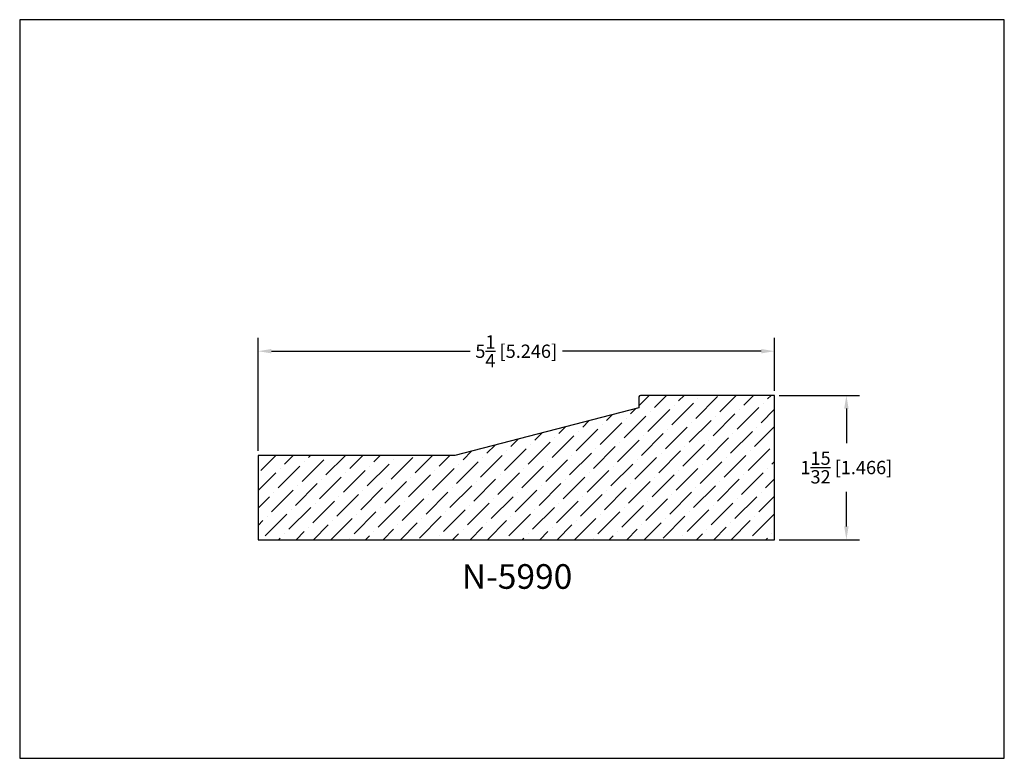
# Model space of a CAD drawing. Extents: x 6.5 to 16.5, y 1.9 to 9.4.
import ezdxf

# ---------------------------------------------------------------- set-up
doc = ezdxf.new("R2010")
doc.units = 0
doc.header["$MEASUREMENT"] = 0
doc.layers.get('0').update_dxf_attribs({"linetype": 'CONTINUOUS'})
doc.layers.get('Defpoints').update_dxf_attribs({"linetype": 'CONTINUOUS'})
doc.layers.add('DIMEN', color=7, linetype='CONTINUOUS')
doc.layers.add('PROFILE', color=7, linetype='CONTINUOUS')
doc.styles.add('TNR', font='times.ttf')
doc.dimstyles.new('FRACTIONAL-DECIMAL', dxfattribs={"dimscale": 0.75, "dimtxt": 0.18, "dimasz": 0.18, "dimexe": 0.18, "dimexo": 0.0625, "dimgap": 0.09, "dimtad": 0, "dimtih": 1, "dimtoh": 1, "dimdec": 5, "dimzin": 0, "dimdsep": 46, "dimlunit": 5, "dimtxsty": 'TNR', "dimcen": 0.09, "dimadec": 0, "dimazin": 0, "dimtfac": 1, "dimtdec": 5, "dimtofl": 0, "dimtmove": 0, "dimatfit": 3, "dimfxl": 1, "dimtolj": 1, "dimtzin": 0, "dimarcsym": 0})

# ---------------------------------------------------------------- blocks, each defined once
blk = doc.blocks.new('*D361')
at = {"layer": 'Defpoints', "color": 0, "transparency": 16777216}
for p in [(14.116, 5.565), (14.846, 5.565), (14.116, 4.099)]:
    blk.add_point(p, dxfattribs=at)
at = {"layer": 'DIMEN', "color": 0, "lineweight": -2, "transparency": 16777216}
for p, q in [((14.163, 5.565), (14.981, 5.565)), ((14.846, 5.43), (14.846, 5.079)), ((14.846, 4.234), (14.846, 4.585)), ((14.163, 4.099), (14.981, 4.099))]:
    blk.add_line(p, q, dxfattribs=at)
at = {"layer": 'DIMEN', "color": 0, "transparency": 16777216}
for points in [[(14.824, 5.43), (14.869, 5.43), (14.846, 5.565)], [(14.824, 4.234), (14.869, 4.234), (14.846, 4.099)]]:
    blk.add_solid(points, dxfattribs=at)
at = {"layer": 'DIMEN', "color": 0, "transparency": 16777216, "insert": (14.846, 4.832), "char_height": 0.135, "attachment_point": 5, "style": 'TNR'}
blk.add_mtext('\\A1;1{\\H1x;\\S15/32;} [1.466]', dxfattribs=at)
blk = doc.blocks.new('*D362')
at = {"layer": 'Defpoints', "color": 0, "transparency": 16777216}
for p in [(8.871, 6.013), (14.116, 5.565), (8.871, 4.955)]:
    blk.add_point(p, dxfattribs=at)
at = {"layer": 'DIMEN', "color": 0, "lineweight": -2, "transparency": 16777216}
for p, q in [((8.871, 5.001), (8.871, 6.148)), ((14.116, 5.612), (14.116, 6.148)), ((9.006, 6.013), (11.025, 6.013)), ((13.981, 6.013), (11.962, 6.013))]:
    blk.add_line(p, q, dxfattribs=at)
at = {"layer": 'DIMEN', "color": 0, "transparency": 16777216}
for points in [[(9.006, 6.036), (9.006, 5.991), (8.871, 6.013)], [(13.981, 6.036), (13.981, 5.991), (14.116, 6.013)]]:
    blk.add_solid(points, dxfattribs=at)
at = {"layer": 'DIMEN', "color": 0, "transparency": 16777216, "insert": (11.493, 6.013), "char_height": 0.135, "attachment_point": 5, "style": 'TNR'}
blk.add_mtext('\\A1;5{\\H1x;\\S1/4;} [5.246]', dxfattribs=at)

msp = doc.modelspace()

# ---------------------------------------------------------------- hatches: boundary and pattern name
at = {"layer": 'PROFILE'}
h = msp.add_hatch(dxfattribs=at)
h.set_pattern_fill('ANSI36', color=256)
h.set_pattern_definition([(45, (-17.02246, -20.94215), (0.06629126, 0.24306796), [0.3125, -0.0625, 0, -0.0625])])
h.paths.add_polyline_path([(14.116369, 4.099296), (14.116369, 5.565091), (12.75485, 5.565091, 0.41018953), (12.739227, 5.549681), (12.73769, 5.438027), (10.869567, 4.954503), (8.870568, 4.954503), (8.870568, 4.099296)])

# ---------------------------------------------------------------- linework, layer by layer
at = {"layer": 'Defpoints'}
msp.add_lwpolyline([(16.450113, 1.879407), (16.450113, 9.379407), (6.450113, 9.379407), (6.450113, 1.879407)], close=True, dxfattribs=at)
at = {"layer": 'PROFILE'}
msp.add_lwpolyline([(14.116369, 5.565091), (12.75485, 5.565091, 0.41018953), (12.739227, 5.549681), (12.73769, 5.438027), (10.869567, 4.954503), (8.870568, 4.954503), (8.870568, 4.099296), (14.116369, 4.099296)], format="xyb", close=True, dxfattribs=at)

# ---------------------------------------------------------------- texts
at = {"style": 'TNR'}
msp.add_text('N-5990', height=0.25, dxfattribs=at).set_placement((10.940513, 3.600636))

# ---------------------------------------------------------------- dimensions: what is measured, and where the dimension line sits
at = {"layer": 'DIMEN'}
dim = msp.add_linear_dim(base=(8.870568, 6.013191), p1=(14.116369, 5.565091), p2=(8.870568, 4.954503), dimstyle='FRACTIONAL-DECIMAL', dxfattribs=at)
dim.commit()
dim.dimension.update_dxf_attribs({"geometry": '*D362', "text_midpoint": (11.493468, 6.013191)})
dim = msp.add_linear_dim(base=(14.8464072, 5.5650913), p1=(14.1163688, 4.099296), p2=(14.1163688, 5.5650913), angle=90, dimstyle='FRACTIONAL-DECIMAL', dxfattribs=at)
dim.commit()
dim.dimension.update_dxf_attribs({"geometry": '*D361', "text_midpoint": (14.8464072, 4.8321936)})

doc.saveas('drawing.dxf')
